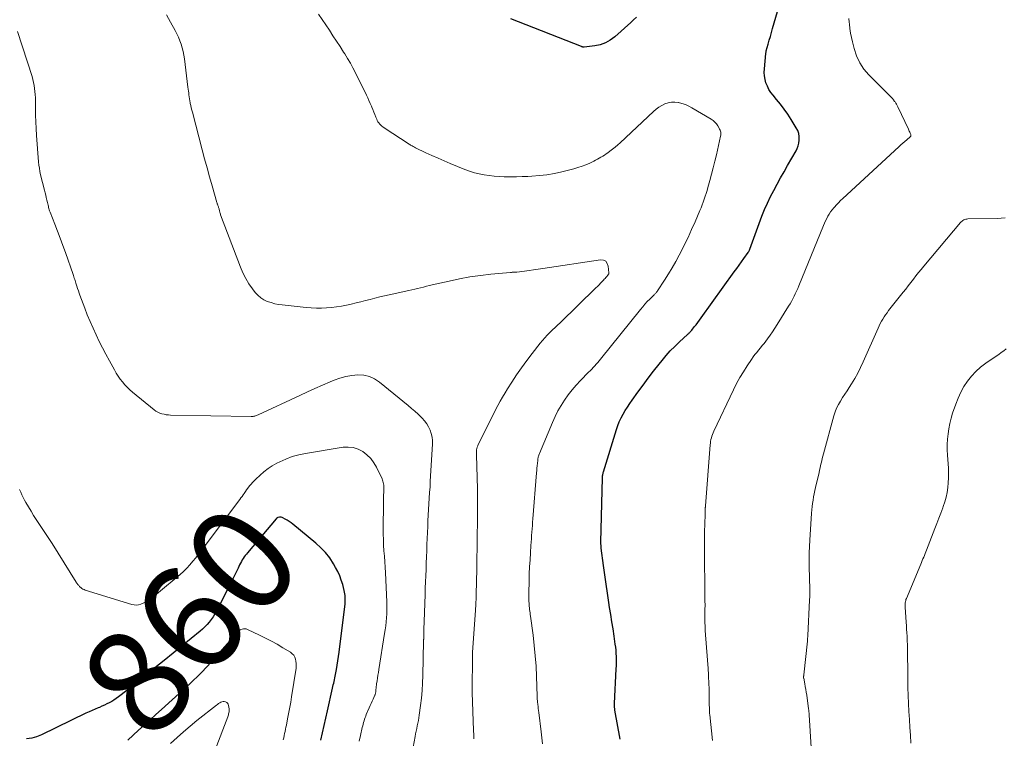
# Model space of a CAD drawing. Units: feet. Extents: x 2005000 to 2010000, y 510000 to 515000.
# Drawn here: x 2005234 to 2005422, y 511184 to 511320 of the extents above; entities that cross this region are included whole.
import ezdxf
from ezdxf.enums import TextEntityAlignment as Align

# ---------------------------------------------------------------- set-up
doc = ezdxf.new("R2010")
doc.units = ezdxf.units.FT
doc.header["$LTSCALE"] = 100
doc.header["$MEASUREMENT"] = 0
for name, color, linetype, lineweight in [('CONTOUR INDEX', 32, 'Continuous', 25), ('CONTOUR INDEX LABEL', 7, 'Continuous', 15), ('CONTOUR INTERMEDIATE', 40, 'Continuous', 15)]:
    doc.layers.add(name, color=color, linetype=linetype, lineweight=lineweight)
doc.styles.add('slant', font='romans.shx', dxfattribs={"oblique": 14.999978})

msp = doc.modelspace()

# ---------------------------------------------------------------- linework, layer by layer
at = {"layer": 'CONTOUR INDEX', "flags": 128}
for points, elevation in [([(2005348.51, 511183.4), (2005347.52, 511188.94), (2005347.49, 511189.1), (2005347.47, 511189.25), (2005347.45, 511189.41), (2005347.44, 511189.57), (2005347.44, 511189.73), (2005347.43, 511189.89), (2005347.43, 511190.05), (2005347.44, 511190.21), (2005347.78, 511196.8), (2005347.8, 511197.39), (2005347.81, 511197.98), (2005347.81, 511198.57), (2005347.8, 511199.16), (2005347.77, 511199.74), (2005347.73, 511200.33), (2005347.66, 511200.91), (2005347.59, 511201.5), (2005347.36, 511203.05), (2005347.15, 511204.41), (2005346.94, 511205.77), (2005346.73, 511207.12), (2005346.51, 511208.48), (2005346.36, 511209.42), (2005346.08, 511211.18), (2005345.82, 511212.93), (2005345.58, 511214.69), (2005345.35, 511216.45), (2005344.93, 511219.73), (2005344.92, 511219.85), (2005344.91, 511219.97), (2005344.89, 511220.09), (2005344.88, 511220.2), (2005344.87, 511220.28), (2005344.87, 511220.36), (2005344.86, 511220.44), (2005344.86, 511220.52), (2005344.85, 511220.6), (2005344.85, 511220.68), (2005344.85, 511220.76), (2005344.85, 511220.84), (2005344.85, 511220.92), (2005345.14, 511233.13), (2005345.15, 511233.22), (2005345.15, 511233.31), (2005345.16, 511233.4), (2005345.16, 511233.48), (2005345.17, 511233.57), (2005345.19, 511233.66), (2005345.2, 511233.74), (2005345.22, 511233.83), (2005345.22, 511233.86), (2005345.25, 511233.96), (2005345.27, 511234.06), (2005345.3, 511234.16), (2005345.33, 511234.26), (2005347.79, 511242.33), (2005348.05, 511243.08), (2005348.34, 511243.82), (2005348.68, 511244.54), (2005349.05, 511245.24), (2005349.46, 511245.93), (2005349.88, 511246.6), (2005350.32, 511247.26), (2005350.78, 511247.92), (2005351.87, 511249.44), (2005352.86, 511250.78), (2005353.86, 511252.11), (2005354.87, 511253.44), (2005355.9, 511254.75), (2005356.47, 511255.46), (2005357.24, 511256.39), (2005358.04, 511257.29), (2005358.89, 511258.15), (2005359.76, 511258.99), (2005361.34, 511260.43), (2005361.44, 511260.53), (2005361.55, 511260.62), (2005361.65, 511260.72), (2005361.75, 511260.81), (2005361.85, 511260.91), (2005361.94, 511261.01), (2005362.04, 511261.12), (2005362.12, 511261.22), (2005362.61, 511261.85), (2005362.94, 511262.27), (2005363.26, 511262.7), (2005363.58, 511263.13), (2005363.9, 511263.56), (2005370.19, 511272.3), (2005370.66, 511272.94), (2005371.12, 511273.59), (2005371.58, 511274.23), (2005372.03, 511274.88), (2005372.84, 511276.03), (2005372.89, 511276.11), (2005372.94, 511276.18), (2005372.99, 511276.26), (2005373.03, 511276.34), (2005373.07, 511276.42), (2005373.11, 511276.5), (2005373.14, 511276.59), (2005373.18, 511276.67), (2005375.47, 511282.92), (2005375.97, 511284.17), (2005376.5, 511285.41), (2005377.08, 511286.63), (2005377.7, 511287.82), (2005378.35, 511289.01), (2005379.01, 511290.19), (2005379.68, 511291.36), (2005380.35, 511292.54), (2005381.95, 511295.32), (2005382.18, 511295.8), (2005382.37, 511296.3), (2005382.49, 511296.81), (2005382.56, 511297.35), (2005382.56, 511297.48), (2005382.55, 511298.07), (2005382.46, 511298.65), (2005382.26, 511299.2), (2005382, 511299.73), (2005381.03, 511301.29), (2005380.38, 511302.29), (2005379.7, 511303.27), (2005378.98, 511304.22), (2005378.23, 511305.14), (2005377.57, 511305.92), (2005377.16, 511306.46), (2005376.79, 511307.03), (2005376.49, 511307.64), (2005376.23, 511308.27), (2005376.05, 511308.93), (2005375.93, 511309.59), (2005375.9, 511310.27), (2005375.92, 511310.95), (2005376.2, 511313.88), (2005376.22, 511314), (2005376.24, 511314.12), (2005376.26, 511314.24), (2005376.29, 511314.36), (2005376.64, 511315.62), (2005376.85, 511316.37), (2005377.06, 511317.11), (2005377.27, 511317.86), (2005377.49, 511318.6), (2005379.51, 511325.59)], 880), ([(2005351.61, 511320.76), (2005351.06, 511320.26), (2005350.51, 511319.76), (2005347.47, 511317.03), (2005346.62, 511316.4), (2005345.71, 511315.88), (2005344.73, 511315.54), (2005343.69, 511315.31), (2005341.66, 511315.06), (2005341.6, 511315.06), (2005341.53, 511315.06), (2005341.47, 511315.07), (2005341.4, 511315.09), (2005341.34, 511315.11), (2005341.27, 511315.13), (2005341.21, 511315.15), (2005341.15, 511315.17), (2005327.73, 511320.46)], 880), ([(2005291.58, 511183.21), (2005291.9, 511184.61), (2005292.23, 511186.01), (2005292.55, 511187.4), (2005292.86, 511188.8), (2005293.83, 511193.11), (2005293.91, 511193.44), (2005293.98, 511193.76), (2005294.05, 511194.09), (2005294.13, 511194.41), (2005294.2, 511194.74), (2005294.27, 511195.07), (2005294.34, 511195.39), (2005294.4, 511195.72), (2005294.58, 511196.71), (2005294.73, 511197.53), (2005294.86, 511198.35), (2005294.98, 511199.18), (2005295.09, 511200), (2005296.2, 511209.15), (2005296.23, 511209.48), (2005296.25, 511209.8), (2005296.25, 511210.12), (2005296.25, 511210.45), (2005296.22, 511210.77), (2005296.19, 511211.09), (2005296.13, 511211.41), (2005296.05, 511211.73), (2005295.76, 511212.82), (2005295.5, 511213.67), (2005295.2, 511214.5), (2005294.83, 511215.31), (2005294.41, 511216.09), (2005294, 511216.81), (2005293.29, 511217.89), (2005292.51, 511218.92), (2005291.63, 511219.85), (2005290.67, 511220.73), (2005286.29, 511224.32), (2005285.94, 511224.58), (2005285.59, 511224.83), (2005285.23, 511225.07), (2005284.85, 511225.29), (2005284.4, 511225.54), (2005284.24, 511225.6), (2005284.08, 511225.65), (2005283.91, 511225.66), (2005283.74, 511225.66), (2005283.51, 511225.62), (2005283.45, 511225.61), (2005283.4, 511225.59), (2005283.34, 511225.56), (2005283.29, 511225.53), (2005283.25, 511225.49), (2005283.2, 511225.45), (2005283.16, 511225.41), (2005283.12, 511225.36), (2005277.66, 511218.9), (2005277.45, 511218.63), (2005277.24, 511218.36), (2005277.04, 511218.09), (2005276.84, 511217.81), (2005276.66, 511217.52), (2005276.49, 511217.22), (2005276.33, 511216.92), (2005276.17, 511216.62), (2005275.86, 511215.96), (2005275.55, 511215.32), (2005275.25, 511214.68), (2005274.93, 511214.04), (2005274.61, 511213.41), (2005271.74, 511207.78), (2005271.44, 511207.24), (2005271.12, 511206.71), (2005270.77, 511206.2), (2005270.39, 511205.71), (2005269.99, 511205.24), (2005269.56, 511204.79), (2005269.11, 511204.37), (2005268.65, 511203.96), (2005261.82, 511198.42), (2005260.93, 511197.7), (2005260.05, 511196.98), (2005259.16, 511196.26), (2005258.28, 511195.54), (2005257.39, 511194.82), (2005256.5, 511194.1), (2005255.61, 511193.4), (2005254.71, 511192.7), (2005253.12, 511191.47), (2005252.7, 511191.16), (2005252.28, 511190.87), (2005251.84, 511190.6), (2005251.39, 511190.35), (2005250.93, 511190.12), (2005250.47, 511189.89), (2005250, 511189.68), (2005249.52, 511189.48), (2005249.29, 511189.39), (2005248.7, 511189.14), (2005248.11, 511188.89), (2005247.53, 511188.62), (2005246.95, 511188.35), (2005238.51, 511184.24), (2005237.58, 511183.88), (2005236.64, 511183.61), (2005235.66, 511183.49)], 860)]:
    msp.add_lwpolyline(points, dxfattribs=dict(at, elevation=elevation))
at = {"layer": 'CONTOUR INTERMEDIATE', "flags": 128}
for points, elevation in [([(2005320.68, 511183.47), (2005320.67, 511184.28), (2005320.65, 511185.09), (2005320.38, 511192.32), (2005320.38, 511192.42), (2005320.38, 511192.51), (2005320.37, 511192.61), (2005320.37, 511192.7), (2005320.37, 511192.8), (2005320.37, 511192.9), (2005320.37, 511192.99), (2005320.37, 511193.09), (2005320.43, 511198.79), (2005320.43, 511198.82), (2005320.43, 511198.84), (2005320.43, 511198.87), (2005320.43, 511198.89), (2005320.42, 511198.99), (2005320.42, 511199.01), (2005320.42, 511199.04), (2005320.42, 511199.06), (2005320.42, 511199.08), (2005320.41, 511199.19), (2005320.41, 511199.26), (2005320.41, 511199.34), (2005320.41, 511199.41), (2005320.41, 511199.49), (2005320.41, 511199.56), (2005320.42, 511199.67), (2005320.43, 511199.78), (2005320.43, 511199.89), (2005320.44, 511200), (2005320.98, 511207.92), (2005321.06, 511209.13), (2005321.12, 511210.35), (2005321.16, 511211.56), (2005321.19, 511212.78), (2005321.21, 511213.99), (2005321.23, 511215.21), (2005321.25, 511216.42), (2005321.27, 511217.64), (2005321.31, 511219.96), (2005321.33, 511221.34), (2005321.35, 511222.73), (2005321.37, 511224.12), (2005321.39, 511225.51), (2005321.41, 511226.9), (2005321.41, 511228.29), (2005321.39, 511229.68), (2005321.36, 511231.07), (2005321.17, 511237.47), (2005321.17, 511237.66), (2005321.17, 511237.86), (2005321.18, 511238.06), (2005321.19, 511238.25), (2005321.2, 511238.4), (2005321.22, 511238.52), (2005321.24, 511238.64), (2005321.27, 511238.76), (2005321.3, 511238.88), (2005321.34, 511239), (2005321.38, 511239.11), (2005321.43, 511239.23), (2005321.48, 511239.34), (2005323.58, 511243.62), (2005323.99, 511244.45), (2005324.41, 511245.27), (2005324.84, 511246.09), (2005325.27, 511246.9), (2005325.71, 511247.71), (2005326.17, 511248.51), (2005326.64, 511249.3), (2005327.12, 511250.08), (2005327.92, 511251.33), (2005328.83, 511252.72), (2005329.77, 511254.09), (2005330.74, 511255.44), (2005331.75, 511256.76), (2005333.3, 511258.74), (2005333.73, 511259.28), (2005334.18, 511259.79), (2005334.66, 511260.29), (2005335.15, 511260.77), (2005335.2, 511260.82), (2005335.67, 511261.27), (2005336.15, 511261.72), (2005336.62, 511262.18), (2005337.09, 511262.64), (2005343.9, 511269.26), (2005344.2, 511269.56), (2005344.49, 511269.86), (2005344.79, 511270.16), (2005345.08, 511270.47), (2005345.33, 511270.74), (2005345.49, 511270.91), (2005345.65, 511271.09), (2005345.81, 511271.27), (2005345.96, 511271.44), (2005346.19, 511271.7), (2005346.23, 511271.75), (2005346.26, 511271.8), (2005346.29, 511271.86), (2005346.32, 511271.91), (2005346.34, 511271.97), (2005346.35, 511272.03), (2005346.36, 511272.09), (2005346.36, 511272.15), (2005346.26, 511273.42), (2005346.07, 511273.94), (2005345.78, 511274.33), (2005345.33, 511274.53), (2005344.78, 511274.6), (2005333.8, 511272.97), (2005332.93, 511272.85), (2005332.06, 511272.72), (2005331.18, 511272.6), (2005330.31, 511272.48), (2005328.84, 511272.29), (2005328.7, 511272.27), (2005328.55, 511272.26), (2005328.41, 511272.25), (2005328.27, 511272.25), (2005328.12, 511272.25), (2005327.98, 511272.24), (2005327.84, 511272.23), (2005327.69, 511272.22), (2005323.95, 511271.88), (2005321.94, 511271.65), (2005319.94, 511271.37), (2005317.96, 511271), (2005315.98, 511270.58), (2005312.79, 511269.83), (2005312.24, 511269.7), (2005311.68, 511269.57), (2005311.12, 511269.43), (2005310.57, 511269.3), (2005310.01, 511269.17), (2005309.45, 511269.04), (2005308.9, 511268.91), (2005308.34, 511268.79), (2005304.61, 511267.96), (2005303.7, 511267.75), (2005302.8, 511267.54), (2005301.9, 511267.32), (2005301, 511267.08), (2005300.1, 511266.85), (2005299.2, 511266.63), (2005298.29, 511266.41), (2005297.39, 511266.19), (2005296.5, 511265.99), (2005295.55, 511265.8), (2005294.6, 511265.64), (2005293.64, 511265.54), (2005292.68, 511265.46), (2005291.71, 511265.44), (2005290.75, 511265.44), (2005289.78, 511265.49), (2005288.82, 511265.56), (2005284.28, 511266.03), (2005283.55, 511266.13), (2005282.83, 511266.27), (2005282.13, 511266.47), (2005281.43, 511266.71), (2005280.78, 511267.03), (2005280.17, 511267.41), (2005279.64, 511267.88), (2005279.15, 511268.42), (2005278.61, 511269.12), (2005277.93, 511270.07), (2005277.32, 511271.07), (2005276.79, 511272.11), (2005276.33, 511273.19), (2005272.55, 511283.19), (2005272.51, 511283.32), (2005272.46, 511283.46), (2005272.42, 511283.6), (2005272.39, 511283.74), (2005272.36, 511283.88), (2005272.32, 511284.02), (2005272.29, 511284.16), (2005272.25, 511284.29), (2005272.17, 511284.57), (2005272.13, 511284.69), (2005272.09, 511284.81), (2005272.05, 511284.93), (2005272.01, 511285.05), (2005271.96, 511285.17), (2005271.92, 511285.29), (2005271.88, 511285.41), (2005271.85, 511285.54), (2005270.93, 511288.7), (2005270.45, 511290.41), (2005269.97, 511292.11), (2005269.51, 511293.83), (2005269.05, 511295.54), (2005267.18, 511302.68), (2005267.07, 511303.1), (2005266.97, 511303.53), (2005266.87, 511303.95), (2005266.77, 511304.38), (2005266.75, 511304.5), (2005266.67, 511304.86), (2005266.61, 511305.23), (2005266.56, 511305.6), (2005266.51, 511305.97), (2005266.48, 511306.35), (2005266.44, 511306.72), (2005266.39, 511307.09), (2005266.35, 511307.46), (2005265.67, 511312.83), (2005265.56, 511313.54), (2005265.42, 511314.24), (2005265.24, 511314.93), (2005265.03, 511315.62), (2005264.79, 511316.29), (2005264.52, 511316.96), (2005264.22, 511317.6), (2005263.89, 511318.24), (2005263.03, 511319.8), (2005262.24, 511321.21)], 872), ([(2005333.76, 511182.51), (2005333.65, 511183.66), (2005333.52, 511184.8), (2005333.05, 511188.47), (2005333, 511188.86), (2005332.95, 511189.25), (2005332.9, 511189.64), (2005332.85, 511190.03), (2005332.79, 511190.54), (2005332.78, 511190.68), (2005332.77, 511190.81), (2005332.76, 511190.95), (2005332.76, 511191.09), (2005332.75, 511191.22), (2005332.75, 511191.36), (2005332.74, 511191.49), (2005332.74, 511191.63), (2005332.61, 511195.33), (2005332.51, 511197.31), (2005332.37, 511199.29), (2005332.18, 511201.27), (2005331.94, 511203.24), (2005331.46, 511206.84), (2005331.42, 511207.15), (2005331.38, 511207.46), (2005331.34, 511207.78), (2005331.3, 511208.09), (2005331.26, 511208.41), (2005331.23, 511208.72), (2005331.2, 511209.03), (2005331.18, 511209.35), (2005331.17, 511209.57), (2005331.15, 511210), (2005331.14, 511210.43), (2005331.14, 511210.86), (2005331.15, 511211.29), (2005331.2, 511213.51), (2005331.24, 511214.85), (2005331.3, 511216.19), (2005331.37, 511217.52), (2005331.45, 511218.86), (2005331.55, 511220.26), (2005331.59, 511220.9), (2005331.64, 511221.53), (2005331.68, 511222.16), (2005331.73, 511222.8), (2005331.78, 511223.43), (2005331.83, 511224.06), (2005331.87, 511224.7), (2005331.92, 511225.33), (2005332.6, 511234.1), (2005332.64, 511234.55), (2005332.68, 511235), (2005332.72, 511235.45), (2005332.77, 511235.9), (2005332.83, 511236.46), (2005332.86, 511236.63), (2005332.88, 511236.79), (2005332.91, 511236.96), (2005332.95, 511237.13), (2005333, 511237.29), (2005333.05, 511237.46), (2005333.11, 511237.62), (2005333.17, 511237.77), (2005335.64, 511243.69), (2005336.14, 511244.79), (2005336.68, 511245.86), (2005337.29, 511246.9), (2005337.93, 511247.92), (2005338.63, 511248.9), (2005339.37, 511249.85), (2005340.16, 511250.76), (2005340.98, 511251.64), (2005342.52, 511253.21), (2005342.82, 511253.51), (2005343.11, 511253.82), (2005343.4, 511254.13), (2005343.69, 511254.44), (2005343.97, 511254.76), (2005344.25, 511255.08), (2005344.52, 511255.41), (2005344.79, 511255.74), (2005352.37, 511265.18), (2005352.79, 511265.69), (2005353.22, 511266.18), (2005353.66, 511266.66), (2005354.12, 511267.12), (2005354.85, 511267.84), (2005354.95, 511267.94), (2005355.05, 511268.05), (2005355.15, 511268.15), (2005355.25, 511268.25), (2005355.35, 511268.36), (2005355.44, 511268.47), (2005355.53, 511268.58), (2005355.61, 511268.7), (2005356.97, 511270.77), (2005357.71, 511271.93), (2005358.42, 511273.11), (2005359.1, 511274.31), (2005359.75, 511275.52), (2005359.97, 511275.96), (2005360.7, 511277.41), (2005361.41, 511278.87), (2005362.08, 511280.35), (2005362.74, 511281.83), (2005363.66, 511283.98), (2005363.88, 511284.52), (2005364.1, 511285.05), (2005364.3, 511285.6), (2005364.49, 511286.14), (2005364.68, 511286.69), (2005364.85, 511287.24), (2005365.02, 511287.8), (2005365.18, 511288.36), (2005365.55, 511289.68), (2005365.88, 511290.9), (2005366.2, 511292.13), (2005366.5, 511293.35), (2005366.8, 511294.59), (2005367.61, 511298.13), (2005367.64, 511298.32), (2005367.65, 511298.52), (2005367.64, 511298.72), (2005367.62, 511298.91), (2005367.57, 511299.11), (2005367.51, 511299.3), (2005367.42, 511299.48), (2005367.33, 511299.66), (2005367.07, 511300.1), (2005366.81, 511300.47), (2005366.52, 511300.81), (2005366.19, 511301.1), (2005365.82, 511301.36), (2005362.16, 511303.52), (2005361.55, 511303.85), (2005360.92, 511304.13), (2005360.26, 511304.35), (2005359.59, 511304.54), (2005359.52, 511304.55), (2005358.88, 511304.63), (2005358.25, 511304.63), (2005357.63, 511304.5), (2005357.02, 511304.29), (2005356.43, 511303.99), (2005355.87, 511303.66), (2005355.35, 511303.26), (2005354.84, 511302.84), (2005348.52, 511296.89), (2005348.05, 511296.46), (2005347.56, 511296.05), (2005347.07, 511295.66), (2005346.56, 511295.27), (2005346.16, 511294.99), (2005345.84, 511294.76), (2005345.51, 511294.54), (2005345.19, 511294.33), (2005344.85, 511294.13), (2005344.52, 511293.93), (2005344.18, 511293.74), (2005343.83, 511293.56), (2005343.48, 511293.39), (2005342.74, 511293.03), (2005342, 511292.7), (2005341.26, 511292.41), (2005340.49, 511292.16), (2005339.72, 511291.94), (2005337.43, 511291.37), (2005336.02, 511291.06), (2005334.6, 511290.81), (2005333.16, 511290.64), (2005331.72, 511290.52), (2005330.97, 511290.48), (2005329.9, 511290.44), (2005328.83, 511290.42), (2005327.75, 511290.41), (2005326.68, 511290.42), (2005326.45, 511290.43), (2005325.5, 511290.47), (2005324.55, 511290.53), (2005323.6, 511290.64), (2005322.65, 511290.77), (2005321.72, 511290.96), (2005320.79, 511291.19), (2005319.89, 511291.48), (2005318.99, 511291.81), (2005316.22, 511292.93), (2005315.05, 511293.42), (2005313.88, 511293.93), (2005312.73, 511294.45), (2005311.57, 511294.99), (2005309.59, 511295.94), (2005309.44, 511296.02), (2005309.28, 511296.1), (2005309.13, 511296.18), (2005308.98, 511296.27), (2005308.83, 511296.35), (2005308.68, 511296.44), (2005308.53, 511296.54), (2005308.38, 511296.63), (2005303.63, 511299.74), (2005303.41, 511299.89), (2005303.19, 511300.06), (2005302.99, 511300.24), (2005302.8, 511300.44), (2005302.63, 511300.65), (2005302.47, 511300.86), (2005302.34, 511301.1), (2005302.22, 511301.34), (2005302.04, 511301.78), (2005301.84, 511302.26), (2005301.65, 511302.73), (2005301.46, 511303.2), (2005301.27, 511303.68), (2005301.21, 511303.81), (2005300.99, 511304.35), (2005300.76, 511304.89), (2005300.52, 511305.42), (2005300.27, 511305.95), (2005298.17, 511310.21), (2005297.7, 511311.12), (2005297.22, 511312.02), (2005296.7, 511312.91), (2005296.16, 511313.79), (2005295.93, 511314.14), (2005295.26, 511315.18), (2005294.59, 511316.22), (2005293.91, 511317.25), (2005293.22, 511318.28), (2005291.16, 511321.34)], 876), ([(2005366.07, 511183.2), (2005365.54, 511188.04), (2005365.53, 511188.14), (2005365.52, 511188.24), (2005365.51, 511188.34), (2005365.5, 511188.44), (2005365.48, 511188.59), (2005365.48, 511188.61), (2005365.48, 511188.63), (2005365.48, 511188.65), (2005365.48, 511188.67), (2005365.47, 511188.75), (2005365.47, 511188.77), (2005365.47, 511188.79), (2005365.47, 511188.81), (2005365.47, 511188.83), (2005365.45, 511190.5), (2005365.44, 511191.36), (2005365.42, 511192.22), (2005365.4, 511193.07), (2005365.38, 511193.93), (2005365.33, 511195.47), (2005365.32, 511195.64), (2005365.31, 511195.82), (2005365.3, 511195.99), (2005365.29, 511196.17), (2005365.27, 511196.34), (2005365.26, 511196.52), (2005365.24, 511196.69), (2005365.23, 511196.87), (2005364.73, 511203.27), (2005364.68, 511204.08), (2005364.64, 511204.88), (2005364.63, 511205.69), (2005364.62, 511206.49), (2005364.63, 511207.29), (2005364.63, 511208.1), (2005364.64, 511208.9), (2005364.63, 511209.71), (2005364.63, 511210.2), (2005364.63, 511211.25), (2005364.62, 511212.3), (2005364.6, 511213.35), (2005364.58, 511214.4), (2005364.55, 511215.79), (2005364.53, 511217.54), (2005364.52, 511219.29), (2005364.53, 511221.03), (2005364.56, 511222.78), (2005364.64, 511226.09), (2005364.65, 511226.32), (2005364.65, 511226.55), (2005364.66, 511226.78), (2005364.68, 511227), (2005364.69, 511227.34), (2005364.7, 511227.4), (2005364.7, 511227.46), (2005364.7, 511227.52), (2005364.71, 511227.58), (2005364.71, 511227.64), (2005364.72, 511227.7), (2005364.72, 511227.76), (2005364.72, 511227.82), (2005365.63, 511239.42), (2005365.66, 511239.75), (2005365.71, 511240.08), (2005365.77, 511240.41), (2005365.85, 511240.74), (2005365.94, 511241.06), (2005366.05, 511241.38), (2005366.17, 511241.69), (2005366.31, 511241.99), (2005370.06, 511249.9), (2005370.65, 511251.07), (2005371.27, 511252.22), (2005371.94, 511253.33), (2005372.65, 511254.43), (2005373.5, 511255.68), (2005373.81, 511256.13), (2005374.14, 511256.58), (2005374.48, 511257.01), (2005374.83, 511257.44), (2005375.18, 511257.86), (2005375.52, 511258.29), (2005375.86, 511258.72), (2005376.2, 511259.16), (2005376.52, 511259.59), (2005377, 511260.25), (2005377.47, 511260.92), (2005377.92, 511261.6), (2005378.36, 511262.29), (2005380.53, 511265.77), (2005380.81, 511266.24), (2005381.08, 511266.71), (2005381.33, 511267.19), (2005381.58, 511267.68), (2005381.81, 511268.17), (2005382.04, 511268.67), (2005382.26, 511269.17), (2005382.47, 511269.67), (2005387.16, 511281.17), (2005387.35, 511281.61), (2005387.56, 511282.05), (2005387.78, 511282.48), (2005388.01, 511282.91), (2005388.26, 511283.32), (2005388.52, 511283.73), (2005388.81, 511284.11), (2005389.11, 511284.49), (2005389.23, 511284.62), (2005389.61, 511285.05), (2005390.01, 511285.47), (2005390.41, 511285.87), (2005390.83, 511286.27), (2005401.51, 511296.12), (2005401.88, 511296.46), (2005402.25, 511296.79), (2005402.63, 511297.12), (2005403.01, 511297.44), (2005403.67, 511298), (2005403.71, 511298.05), (2005403.75, 511298.1), (2005403.77, 511298.16), (2005403.78, 511298.22), (2005403.78, 511298.29), (2005403.78, 511298.35), (2005403.76, 511298.42), (2005403.74, 511298.48), (2005403.63, 511298.73), (2005403.55, 511298.91), (2005403.47, 511299.09), (2005403.39, 511299.28), (2005403.3, 511299.46), (2005401.3, 511303.74), (2005401.18, 511303.98), (2005401.05, 511304.22), (2005400.91, 511304.44), (2005400.76, 511304.66), (2005400.69, 511304.76), (2005400.49, 511305.02), (2005400.28, 511305.27), (2005400.07, 511305.52), (2005399.84, 511305.75), (2005395.81, 511309.78), (2005394.86, 511310.9), (2005394.05, 511312.1), (2005393.45, 511313.42), (2005392.99, 511314.82), (2005392.69, 511316.05), (2005392.5, 511316.89), (2005392.33, 511317.74), (2005392.2, 511318.6), (2005392.08, 511319.46), (2005392.03, 511319.81), (2005391.96, 511320.5)], 884), ([(2005308.37, 511177.84), (2005309.51, 511183.91), (2005309.61, 511184.43), (2005309.72, 511184.94), (2005309.83, 511185.45), (2005309.94, 511185.96), (2005310.05, 511186.47), (2005310.15, 511186.98), (2005310.24, 511187.5), (2005310.31, 511188.02), (2005310.56, 511189.82), (2005310.72, 511191.24), (2005310.86, 511192.67), (2005310.95, 511194.1), (2005311, 511195.53), (2005311.14, 511202.1), (2005311.15, 511202.18), (2005311.15, 511202.25), (2005311.15, 511202.32), (2005311.15, 511202.4), (2005311.16, 511202.47), (2005311.16, 511202.55), (2005311.16, 511202.62), (2005311.16, 511202.69), (2005311.16, 511202.81), (2005311.17, 511202.95), (2005311.17, 511203.08), (2005311.17, 511203.21), (2005311.17, 511203.35), (2005311.19, 511203.98), (2005311.19, 511204.43), (2005311.21, 511204.88), (2005311.22, 511205.33), (2005311.23, 511205.78), (2005311.43, 511210.95), (2005311.47, 511212.14), (2005311.51, 511213.33), (2005311.56, 511214.52), (2005311.6, 511215.71), (2005311.64, 511216.9), (2005311.68, 511218.09), (2005311.73, 511219.28), (2005311.78, 511220.47), (2005311.92, 511223.88), (2005311.97, 511224.96), (2005312.02, 511226.04), (2005312.08, 511227.13), (2005312.15, 511228.21), (2005312.22, 511229.29), (2005312.29, 511230.37), (2005312.36, 511231.45), (2005312.42, 511232.53), (2005312.85, 511239.52), (2005312.84, 511240.21), (2005312.77, 511240.89), (2005312.61, 511241.56), (2005312.39, 511242.22), (2005312.08, 511242.85), (2005311.73, 511243.44), (2005311.31, 511243.99), (2005310.84, 511244.51), (2005310.67, 511244.68), (2005310.08, 511245.25), (2005309.47, 511245.81), (2005308.85, 511246.35), (2005308.22, 511246.88), (2005302.77, 511251.36), (2005301.82, 511251.98), (2005300.83, 511252.43), (2005299.75, 511252.66), (2005298.62, 511252.73), (2005297.47, 511252.62), (2005296.33, 511252.42), (2005295.22, 511252.1), (2005294.13, 511251.71), (2005293.38, 511251.39), (2005291.93, 511250.77), (2005290.48, 511250.14), (2005289.04, 511249.49), (2005287.61, 511248.83), (2005279.66, 511245.1), (2005279.51, 511245.04), (2005279.36, 511244.98), (2005279.2, 511244.93), (2005279.04, 511244.88), (2005278.88, 511244.85), (2005278.72, 511244.82), (2005278.56, 511244.81), (2005278.39, 511244.81), (2005263.04, 511245.08), (2005262.62, 511245.1), (2005262.2, 511245.15), (2005261.79, 511245.22), (2005261.39, 511245.32), (2005260.99, 511245.46), (2005260.62, 511245.63), (2005260.26, 511245.84), (2005259.92, 511246.08), (2005255.81, 511249.44), (2005255.29, 511249.89), (2005254.8, 511250.36), (2005254.34, 511250.86), (2005253.89, 511251.38), (2005253.48, 511251.93), (2005253.09, 511252.49), (2005252.72, 511253.07), (2005252.38, 511253.66), (2005251.4, 511255.42), (2005250.74, 511256.64), (2005250.1, 511257.86), (2005249.48, 511259.1), (2005248.87, 511260.34), (2005248.29, 511261.6), (2005247.73, 511262.86), (2005247.21, 511264.14), (2005246.71, 511265.43), (2005245.81, 511267.87), (2005245.66, 511268.3), (2005245.51, 511268.72), (2005245.36, 511269.15), (2005245.23, 511269.57), (2005245.1, 511269.96), (2005245.03, 511270.19), (2005244.96, 511270.43), (2005244.88, 511270.67), (2005244.81, 511270.9), (2005244.74, 511271.14), (2005244.66, 511271.37), (2005244.58, 511271.61), (2005244.5, 511271.84), (2005243.05, 511275.99), (2005242.57, 511277.35), (2005242.07, 511278.72), (2005241.55, 511280.07), (2005241.03, 511281.42), (2005240.13, 511283.68), (2005240.05, 511283.9), (2005239.97, 511284.12), (2005239.91, 511284.35), (2005239.85, 511284.58), (2005239.8, 511284.81), (2005239.74, 511285.04), (2005239.69, 511285.27), (2005239.63, 511285.51), (2005239.52, 511285.98), (2005239.41, 511286.45), (2005239.3, 511286.91), (2005239.19, 511287.38), (2005239.07, 511287.85), (2005238.34, 511290.81), (2005238.21, 511291.41), (2005238.1, 511292.02), (2005238.02, 511292.63), (2005237.95, 511293.24), (2005237.57, 511298.28), (2005237.48, 511299.57), (2005237.42, 511300.86), (2005237.38, 511302.15), (2005237.36, 511303.44), (2005237.35, 511304.86), (2005237.34, 511305.44), (2005237.31, 511306.03), (2005237.26, 511306.61), (2005237.2, 511307.19), (2005237.11, 511307.76), (2005237, 511308.34), (2005236.86, 511308.9), (2005236.7, 511309.46), (2005233.96, 511318.05)], 868), ([(2005385.06, 511177.74), (2005384.45, 511188.07), (2005384.43, 511188.36), (2005384.4, 511188.65), (2005384.37, 511188.93), (2005384.34, 511189.22), (2005383.98, 511191.82), (2005383.9, 511192.36), (2005383.81, 511192.9), (2005383.71, 511193.44), (2005383.61, 511193.98), (2005383.4, 511195.01), (2005383.39, 511195.03), (2005383.39, 511195.05), (2005383.39, 511195.07), (2005383.38, 511195.09), (2005383.38, 511195.17), (2005383.38, 511195.19), (2005383.38, 511195.21), (2005383.38, 511195.23), (2005383.38, 511195.26), (2005383.39, 511195.36), (2005383.39, 511195.43), (2005383.4, 511195.5), (2005383.4, 511195.57), (2005383.41, 511195.64), (2005384.1, 511202.07), (2005384.11, 511202.2), (2005384.12, 511202.33), (2005384.13, 511202.47), (2005384.14, 511202.6), (2005384.15, 511202.73), (2005384.16, 511202.86), (2005384.17, 511202.99), (2005384.18, 511203.12), (2005384.52, 511209.85), (2005384.54, 511210.55), (2005384.56, 511211.26), (2005384.56, 511211.97), (2005384.55, 511212.67), (2005384.53, 511213.38), (2005384.51, 511214.08), (2005384.49, 511214.79), (2005384.47, 511215.49), (2005384.45, 511216.48), (2005384.43, 511217.67), (2005384.44, 511218.87), (2005384.48, 511220.06), (2005384.55, 511221.26), (2005384.91, 511226.42), (2005384.96, 511227.04), (2005385.02, 511227.66), (2005385.1, 511228.27), (2005385.18, 511228.88), (2005385.28, 511229.5), (2005385.39, 511230.11), (2005385.52, 511230.71), (2005385.65, 511231.32), (2005386.32, 511234.13), (2005386.42, 511234.58), (2005386.52, 511235.03), (2005386.62, 511235.47), (2005386.72, 511235.92), (2005386.82, 511236.37), (2005386.92, 511236.81), (2005387.04, 511237.25), (2005387.15, 511237.7), (2005389.14, 511244.96), (2005389.38, 511245.69), (2005389.65, 511246.4), (2005390, 511247.08), (2005390.38, 511247.74), (2005390.8, 511248.39), (2005391.22, 511249.04), (2005391.64, 511249.69), (2005392.05, 511250.34), (2005392.5, 511251.04), (2005393.12, 511252.05), (2005393.7, 511253.08), (2005394.23, 511254.14), (2005394.73, 511255.21), (2005397.55, 511261.64), (2005397.76, 511262.08), (2005397.97, 511262.51), (2005398.2, 511262.93), (2005398.45, 511263.35), (2005398.71, 511263.76), (2005398.97, 511264.16), (2005399.26, 511264.55), (2005399.55, 511264.94), (2005402.32, 511268.44), (2005402.8, 511269.06), (2005403.29, 511269.68), (2005403.77, 511270.31), (2005404.25, 511270.94), (2005404.73, 511271.56), (2005405.22, 511272.18), (2005405.72, 511272.79), (2005406.23, 511273.4), (2005413.23, 511281.69), (2005413.36, 511281.83), (2005413.51, 511281.97), (2005413.67, 511282.08), (2005413.83, 511282.19), (2005414.01, 511282.27), (2005414.2, 511282.34), (2005414.39, 511282.37), (2005414.59, 511282.39), (2005420.18, 511282.48), (2005420.95, 511282.52), (2005421.72, 511282.6)], 888), ([(2005403.79, 511182.64), (2005403.69, 511184.16), (2005403.59, 511185.67), (2005403.49, 511187.19), (2005403.4, 511188.71), (2005403.33, 511190.22), (2005403.26, 511191.74), (2005403.22, 511193.26), (2005403.19, 511194.78), (2005403.12, 511201.19), (2005403.11, 511201.41), (2005403.11, 511201.64), (2005403.1, 511201.86), (2005403.09, 511202.08), (2005403.05, 511202.99), (2005403.01, 511203.66), (2005402.97, 511204.33), (2005402.93, 511205.01), (2005402.89, 511205.68), (2005402.69, 511208.53), (2005402.68, 511208.74), (2005402.68, 511208.95), (2005402.69, 511209.16), (2005402.71, 511209.37), (2005402.75, 511209.58), (2005402.79, 511209.78), (2005402.85, 511209.98), (2005402.93, 511210.18), (2005405.67, 511216.72), (2005405.81, 511217.05), (2005405.94, 511217.39), (2005406.08, 511217.72), (2005406.22, 511218.06), (2005406.35, 511218.39), (2005406.48, 511218.73), (2005406.61, 511219.07), (2005406.75, 511219.4), (2005408.35, 511223.49), (2005408.73, 511224.47), (2005409.11, 511225.46), (2005409.48, 511226.45), (2005409.84, 511227.45), (2005409.93, 511227.69), (2005410.22, 511228.57), (2005410.46, 511229.46), (2005410.65, 511230.37), (2005410.79, 511231.29), (2005410.88, 511232.22), (2005410.93, 511233.15), (2005410.93, 511234.08), (2005410.9, 511235.01), (2005410.74, 511237.44), (2005410.7, 511238.45), (2005410.7, 511239.46), (2005410.75, 511240.48), (2005410.84, 511241.49), (2005410.99, 511242.49), (2005411.18, 511243.48), (2005411.43, 511244.46), (2005411.72, 511245.43), (2005412.3, 511247.16), (2005412.74, 511248.31), (2005413.25, 511249.42), (2005413.85, 511250.49), (2005414.52, 511251.53), (2005415.29, 511252.49), (2005416.12, 511253.39), (2005417.04, 511254.19), (2005418.02, 511254.94), (2005420.01, 511256.28), (2005420.5, 511256.62), (2005420.97, 511256.97), (2005421.43, 511257.33), (2005421.89, 511257.7)], 892), ([(2005298.91, 511183.07), (2005299.14, 511184.15), (2005299.49, 511185.67), (2005299.56, 511185.99), (2005299.64, 511186.3), (2005299.73, 511186.61), (2005299.82, 511186.91), (2005299.91, 511187.22), (2005300.02, 511187.52), (2005300.13, 511187.82), (2005300.25, 511188.12), (2005300.79, 511189.38), (2005300.97, 511189.8), (2005301.15, 511190.22), (2005301.34, 511190.64), (2005301.53, 511191.06), (2005301.82, 511191.66), (2005301.87, 511191.78), (2005301.91, 511191.89), (2005301.95, 511192.01), (2005301.98, 511192.13), (2005302.01, 511192.26), (2005302.03, 511192.38), (2005302.05, 511192.5), (2005302.06, 511192.63), (2005302.09, 511192.9), (2005302.11, 511193.16), (2005302.14, 511193.42), (2005302.17, 511193.68), (2005302.21, 511193.93), (2005302.3, 511194.51), (2005302.38, 511195.05), (2005302.46, 511195.6), (2005302.55, 511196.14), (2005302.63, 511196.69), (2005303.73, 511203.5), (2005303.84, 511204.25), (2005303.94, 511205), (2005304.02, 511205.76), (2005304.09, 511206.51), (2005304.14, 511207.27), (2005304.17, 511208.03), (2005304.16, 511208.79), (2005304.14, 511209.54), (2005303.87, 511215.08), (2005303.82, 511216.13), (2005303.76, 511217.18), (2005303.68, 511218.23), (2005303.61, 511219.28), (2005303.54, 511220.34), (2005303.49, 511221.39), (2005303.46, 511222.44), (2005303.46, 511223.49), (2005303.5, 511228.25), (2005303.5, 511228.79), (2005303.51, 511229.32), (2005303.53, 511229.86), (2005303.55, 511230.4), (2005303.58, 511230.95), (2005303.58, 511231.21), (2005303.58, 511231.47), (2005303.56, 511231.72), (2005303.53, 511231.98), (2005303.48, 511232.23), (2005303.42, 511232.48), (2005303.34, 511232.72), (2005303.24, 511232.96), (2005302.18, 511235.15), (2005301.67, 511236.02), (2005301.08, 511236.83), (2005300.36, 511237.52), (2005299.57, 511238.15), (2005298.69, 511238.6), (2005297.77, 511238.9), (2005296.81, 511239), (2005295.82, 511238.95), (2005288.68, 511237.78), (2005287.42, 511237.51), (2005286.18, 511237.17), (2005284.97, 511236.71), (2005283.79, 511236.18), (2005283.24, 511235.9), (2005282.38, 511235.42), (2005281.56, 511234.89), (2005280.78, 511234.29), (2005280.04, 511233.64), (2005279.24, 511232.87), (2005278.93, 511232.57), (2005278.63, 511232.25), (2005278.34, 511231.93), (2005278.06, 511231.59), (2005277.53, 511230.95), (2005277.52, 511230.93), (2005277.5, 511230.92), (2005277.49, 511230.9), (2005277.48, 511230.88), (2005277.43, 511230.8), (2005277.42, 511230.78), (2005277.41, 511230.76), (2005277.4, 511230.75), (2005277.38, 511230.73), (2005277.02, 511230.18), (2005276.83, 511229.89), (2005276.63, 511229.6), (2005276.42, 511229.32), (2005276.21, 511229.04), (2005269.44, 511220.02), (2005268.91, 511219.32), (2005268.37, 511218.63), (2005267.84, 511217.94), (2005267.29, 511217.26), (2005266.73, 511216.59), (2005266.14, 511215.95), (2005265.51, 511215.34), (2005264.86, 511214.76), (2005260.77, 511211.31), (2005260.37, 511210.98), (2005259.95, 511210.66), (2005259.53, 511210.35), (2005259.1, 511210.05), (2005259, 511209.98), (2005258.61, 511209.74), (2005258.21, 511209.51), (2005257.8, 511209.3), (2005257.38, 511209.11), (2005256.96, 511208.99), (2005256.52, 511208.92), (2005256.09, 511208.95), (2005255.65, 511209.03), (2005246.82, 511211.8), (2005246.6, 511211.89), (2005246.38, 511211.99), (2005246.18, 511212.11), (2005245.99, 511212.25), (2005245.85, 511212.37), (2005245.74, 511212.47), (2005245.63, 511212.57), (2005245.54, 511212.68), (2005245.44, 511212.8), (2005245.35, 511212.93), (2005245.27, 511213.05), (2005245.18, 511213.18), (2005245.1, 511213.3), (2005240.53, 511220.64), (2005240.04, 511221.41), (2005239.54, 511222.18), (2005239.03, 511222.94), (2005238.51, 511223.69), (2005237.99, 511224.45), (2005237.49, 511225.21), (2005237, 511225.98), (2005236.52, 511226.77), (2005235.54, 511228.42), (2005235.27, 511228.9), (2005235.01, 511229.39), (2005234.78, 511229.89), (2005234.55, 511230.39), (2005234.34, 511230.9)], 864), ([(2005284.45, 511183.31), (2005284.54, 511183.71), (2005284.63, 511184.11), (2005284.72, 511184.51), (2005284.81, 511184.91), (2005284.9, 511185.31), (2005284.98, 511185.72), (2005285.07, 511186.12), (2005285.15, 511186.52), (2005285.36, 511187.62), (2005285.54, 511188.58), (2005285.71, 511189.53), (2005285.87, 511190.49), (2005286.03, 511191.45), (2005286.89, 511196.96), (2005286.93, 511197.39), (2005286.93, 511197.82), (2005286.88, 511198.24), (2005286.8, 511198.66), (2005286.65, 511199.05), (2005286.45, 511199.4), (2005286.18, 511199.69), (2005285.85, 511199.95), (2005284.41, 511200.82), (2005283.31, 511201.47), (2005282.2, 511202.09), (2005281.07, 511202.67), (2005279.93, 511203.23), (2005277.64, 511204.31), (2005277.4, 511204.39), (2005277.16, 511204.43), (2005276.91, 511204.42), (2005276.66, 511204.37), (2005276.38, 511204.27), (2005276.28, 511204.23), (2005276.18, 511204.18), (2005276.09, 511204.12), (2005276, 511204.04), (2005275.92, 511203.96), (2005275.84, 511203.88), (2005275.76, 511203.8), (2005275.68, 511203.71), (2005270.04, 511197.33), (2005269.64, 511196.88), (2005269.24, 511196.44), (2005268.82, 511196.01), (2005268.4, 511195.59), (2005267.97, 511195.17), (2005267.54, 511194.76), (2005267.11, 511194.35), (2005266.67, 511193.95), (2005261.31, 511189.1), (2005260.22, 511188.11), (2005259.13, 511187.12), (2005258.04, 511186.12), (2005256.95, 511185.12), (2005254.9, 511183.24)], 856), ([(2005271.52, 511181.41), (2005273.9, 511187.69), (2005273.96, 511187.88), (2005274.03, 511188.07), (2005274.08, 511188.26), (2005274.13, 511188.45), (2005274.17, 511188.64), (2005274.19, 511188.83), (2005274.18, 511189.03), (2005274.17, 511189.22), (2005274.06, 511189.86), (2005273.99, 511190.08), (2005273.88, 511190.27), (2005273.71, 511190.42), (2005273.5, 511190.53), (2005273.48, 511190.54), (2005273.25, 511190.58), (2005273.03, 511190.59), (2005272.81, 511190.54), (2005272.59, 511190.45), (2005272.38, 511190.33), (2005272.17, 511190.2), (2005271.97, 511190.05), (2005271.77, 511189.91), (2005268.05, 511186.96), (2005266.76, 511185.91), (2005265.49, 511184.84), (2005264.26, 511183.73), (2005263.04, 511182.6)], 852)]:
    msp.add_lwpolyline(points, dxfattribs=dict(at, elevation=elevation))

# ---------------------------------------------------------------- texts
at = {"layer": 'CONTOUR INDEX LABEL', "style": 'slant', "oblique": 15}
msp.add_text('860', height=20, rotation=49.3869, dxfattribs=at).set_placement((2005266.71, 511206.01, 860), align=Align.MIDDLE_CENTER)

doc.saveas('drawing.dxf')
